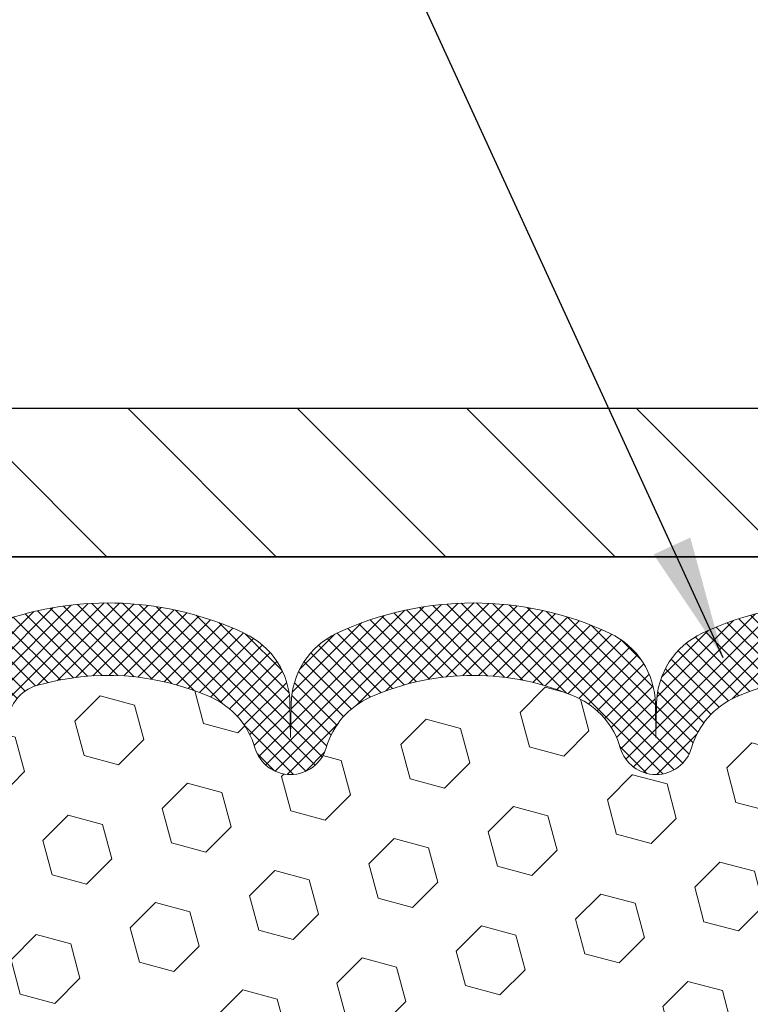
# Model space of a CAD drawing. Extents: x -7 to 3254, y -7 to 1977.
# Drawn here: x 16 to 17, y 20 to 22 of the extents above; entities that cross this region are included whole.
import ezdxf

# ---------------------------------------------------------------- set-up
doc = ezdxf.new("R2010")
doc.units = 0
doc.header["$LTSCALE"] = 5
doc.header["$MEASUREMENT"] = 0
doc.layers.get('DEFPOINTS').update_dxf_attribs({"linetype": 'CONTINUOUS'})
for name, color, linetype, lineweight in [('COVER PLATE - H', 251, 'CONTINUOUS', 13), ('COVER PLATE - L', 7, 'CONTINUOUS', 25), ('DIMS', 50, 'CONTINUOUS', 25), ('FOAM INSERT - H', 150, 'CONTINUOUS', 9), ('SILICONE BELLOWS - H', 20, 'CONTINUOUS', 13), ('SILICONE BELLOWS - L', 22, 'CONTINUOUS', 13), ('TEXT - 4', 241, 'CONTINUOUS', 25)]:
    doc.layers.add(name, color=color, linetype=linetype, lineweight=lineweight)
doc.dimstyles.get("Standard").update_dxf_attribs({"dimtxt": 0.18, "dimasz": 0.18, "dimexe": 0.18, "dimexo": 0.0625, "dimgap": 0.09, "dimtad": 0, "dimtih": 1, "dimtoh": 1, "dimdec": 4, "dimzin": 0, "dimdsep": 46, "dimtxsty": 'Standard', "dimcen": 0.09, "dimadec": 0, "dimazin": 0, "dimtfac": 1, "dimtdec": 4, "dimtofl": 0, "dimtmove": 0, "dimatfit": 3, "dimfxl": 1, "dimtolj": 1, "dimtzin": 0, "dimarcsym": 0})

# ---------------------------------------------------------------- blocks, each defined once
blk = doc.blocks.new('*D46')
at = {"layer": 'DEFPOINTS', "color": 0, "transparency": 16777216}
for p in [(29.33345815010892, 23.70155845232411), (11.33345815010881, 20.78501301986314), (29.33345815010892, 20.78501301986292)]:
    blk.add_point(p, dxfattribs=at)
at = {"layer": 'DIMS', "color": 0, "lineweight": -2, "transparency": 16777216}
for p, q in [((11.33345815010881, 21.09501301986314), (11.33345815010881, 24.01155845232411)), ((29.33345815010892, 21.09501301986291), (29.33345815010892, 24.01155845232411)), ((11.64345815010881, 23.70155845232411), (18.37354777803653, 23.70155845232411)), ((29.02345815010893, 23.70155845232411), (21.57688111136986, 23.70155845232411))]:
    blk.add_line(p, q, dxfattribs=at)
at = {"layer": 'DIMS', "color": 0, "transparency": 16777216}
for points in [[(11.64345815010881, 23.75322511899077), (11.64345815010881, 23.64989178565744), (11.33345815010881, 23.70155845232411)], [(29.02345815010893, 23.75322511899077), (29.02345815010893, 23.64989178565744), (29.33345815010892, 23.70155845232411)]]:
    blk.add_solid(points, dxfattribs=at)
at = {"layer": 'DIMS', "color": 0, "transparency": 16777216, "insert": (19.9752144447032, 23.70155845232411), "char_height": 0.31, "attachment_point": 5}
blk.add_mtext('\\A1;18 IN\\P [457.2mm]', dxfattribs=at)

msp = doc.modelspace()

# ---------------------------------------------------------------- hatches: boundary and pattern name
at = {"layer": 'COVER PLATE - H'}
h = msp.add_hatch(dxfattribs=at)
h.set_pattern_fill('ANSI31', color=256, scale=2.42, angle=90, style=0)
h.set_pattern_definition([(135, (-35.13050082083976, 11.2709840734512), (-0.2138998013089306, -0.2138998013089306), [])])
h.paths.add_polyline_path([(12.75127860501286, 21.03501301986284), (11.3334581501087, 20.78501301986313), (11.3334581501087, 20.66001301986336), (20.1772081501087, 20.66001301986336), (20.1772081501087, 20.72251301986299), (19.8647081501087, 21.03501301986304)])
at = {"layer": 'FOAM INSERT - H'}
h = msp.add_hatch(dxfattribs=at)
h.set_pattern_fill('HEX', color=256, scale=0.72, angle=45, style=0)
h.set_pattern_definition([(45, (-150.4503353730522, 304.0214476198398), (-0.110227038425243, 0.110227038425243), [0.09, -0.18]), (165, (-150.4503353730522, 304.0214476198398), (-0.04034589624756245, -0.1505729346728054), [0.09, -0.18]), (105, (-150.3866957627454, 304.0850872301465), (-0.1505729346728054, -0.04034589624756237), [0.09, -0.18])])
edge = h.paths.add_edge_path()
edge.add_arc((17.64833156782558, 19.71966034367718), 0.6407989239735935, 66.03046933892972, 113.9695306595299)
edge.add_arc((17.4692566651224, 20.12244548565469), 0.2000000000003055, 113.9695306595743, 163.8659191043029)
edge.add_arc((17.18707629356567, 20.2040745271059), 0.09374999999991936, 196.1340808956482, 343.86591910434703, ccw=False)
edge.add_arc((16.9048959220095, 20.12244548565526), 0.199999999999587, 16.13408089558819, 66.03046934050838)
edge.add_arc((16.7258210193057, 19.71966034367723), 0.6407989239735568, 66.03046934046344, 113.9695306595753)
edge.add_arc((16.54674611660209, 20.12244548565464), 0.2000000000002132, 113.9695306595949, 163.8659191042961)
edge.add_arc((16.26456574504545, 20.2040745271059), 0.09374999999993515, 196.1340808956815, 343.86591910431366, ccw=False)
edge.add_arc((15.98238537348894, 20.12244548565475), 0.200000000000041, 16.13408089568619, 66.03046934039266)
edge.add_arc((15.80331047078533, 19.71966034367752), 0.6407989239732395, 66.03046934041467, 106.3183222964363)
edge.add_arc((15.65136023655518, 20.23867344802245), 0.1000000000057865, 106.3183223012482, 175.8048724059234)
edge.add_line((15.55162816637343, 20.24598878659414), (15.54805071589823, 20.1972163971874))
edge.add_arc((15.45455190010884, 20.20407452710579), 0.09374999999997556, 255.5224878212176, 355.8048724011274, ccw=False)
edge.add_arc((15.44283315009818, 20.15868800350906), 0.04687499998917004, 180.0000000172311, 255.52248783842282, ccw=False)
edge.add_line((15.39595815010904, 20.15868800349496), (15.3959581501087, 19.93675725597213))
edge.add_arc((15.13668927408614, 19.95480092751707), 0.2598959871887663, 355.29183193177454, 356.0189514341828, ccw=False)
edge.add_line((15.3957082930921, 19.93346851204173), (15.37938003502964, 19.71854775326445))
edge.add_line((15.37938003502964, 19.71854775326445), (15.38586683057983, 19.62443755662726))
edge.add_line((15.38586683057983, 19.62443755662726), (15.3791065049451, 19.51967592679996))
edge.add_line((15.3791065049451, 19.51967592679996), (15.38551805012744, 19.44638455793593))
edge.add_line((15.38551805012744, 19.44638455793593), (15.37882264468212, 19.41124180476579))
edge.add_line((15.37882264468212, 19.41124180476579), (15.38551805012744, 19.3644648994544))
edge.add_line((15.38551805012744, 19.3644648994544), (15.37469342140261, 19.29646694923561))
edge.add_line((15.37469342140261, 19.29646694923561), (15.37678106530083, 19.15846254696255))
edge.add_line((15.37678106530083, 19.15846254696255), (15.38551805012744, 19.05857403179444))
edge.add_line((15.38551805012744, 19.05857403179444), (15.38743710701948, 18.82589271695072))
edge.add_line((15.38743710701948, 18.82589271695072), (15.38722496502376, 18.64226271742042))
edge.add_line((15.38722496502376, 18.64226271742042), (15.39238219582566, 18.53378057987091))
edge.add_line((15.39238219582566, 18.53378057987091), (15.38068180857712, 18.47444967680913))
edge.add_line((15.38068180857712, 18.47444967680913), (15.38348621635541, 18.36804128218371))
edge.add_line((15.38348621635541, 18.36804128218371), (15.38516849250627, 18.24900912623634))
edge.add_line((15.38516849250627, 18.24900912623634), (15.38934009514114, 18.11035531985358))
edge.add_line((15.38934009514114, 18.11035531985358), (15.37417381365398, 17.96095964602144))
edge.add_line((15.37417381365398, 17.96095964602144), (15.37535210550871, 17.71222356934756))
edge.add_line((15.37535210550871, 17.71222356934756), (15.3127790257607, 17.69110467750211))
edge.add_line((15.3127790257607, 17.69110467750211), (15.2035545288596, 17.68132571959468))
edge.add_line((15.2035545288596, 17.68132571959468), (15.16210567670905, 17.49596907786527))
edge.add_line((15.16210567670905, 17.49596907786527), (15.15532682242755, 17.36655765278461))
edge.add_line((15.15532682242755, 17.36655765278461), (15.14550218229996, 17.2421235570808))
edge.add_line((15.14550218229996, 17.2421235570808), (15.15404070112058, 17.09446163719151))
edge.add_line((15.15404070112058, 17.09446163719151), (15.16785114293094, 16.83026531259914))
edge.add_line((15.16785114293094, 16.83026531259914), (15.15474420399966, 16.47500679469188))
edge.add_line((15.15474420399966, 16.47500679469188), (15.15231262910862, 16.18194807799257))
edge.add_line((15.15231262910862, 16.18194807799257), (15.15001735116215, 16.02876260908211))
edge.add_line((15.15001735116215, 16.02876260908211), (15.13150762777713, 15.90791147047197))
edge.add_line((15.13150762777713, 15.90791147047197), (15.12498406324002, 15.78859378459323))
edge.add_line((15.12498406324002, 15.78859378459323), (15.1473985358441, 15.66001301986348))
edge.add_line((15.1473985358441, 15.66001301986348), (19.95845815010881, 15.66001301986337))
edge.add_line((19.95845815010881, 15.66001301986337), (19.95845815010881, 17.22251301986337))
edge.add_arc((19.95845815010881, 17.41001301986337), 0.1875, 270, 360)
edge.add_line((20.14595815010878, 17.41001301986337), (20.14595815010881, 17.72251301986337))
edge.add_arc((19.95845815010881, 17.72251301986337), 0.1875, 0, 90)
edge.add_line((19.95845815010881, 17.91001301986337), (19.95845815010881, 18.41001301986337))
edge.add_arc((19.95845815010881, 18.59751301986337), 0.1875, 270, 360)
edge.add_line((20.14595815010878, 18.59751301986337), (20.14595815010881, 18.91001301986337))
edge.add_arc((19.95845815010881, 18.91001301986337), 0.1875, 0, 90)
edge.add_line((19.95845815010881, 19.09751301986337), (19.95845815010881, 19.78501301986343))
edge.add_arc((20.15522702613134, 19.95480092751781), 0.2598959871887657, 183.9810485659551, 220.790248938112, ccw=False)
edge.add_line((19.89595815010881, 19.93675725597224), (19.8959581501089, 20.15868800349496))
edge.add_arc((19.84908315010884, 20.15868800349496), 0.04687500000005684, -75.52248782130272, 0, ccw=False)
edge.add_arc((19.83736440012061, 20.2040745270976), 0.09375000001094756, 184.1951275933996, 284.4775121731695, ccw=False)
edge.add_line((19.74386558431962, 20.19721639718735), (19.74018579958846, 20.24738393830962))
edge.add_arc((19.64045372940686, 20.24006859973743), 0.1000000000056696, 4.195127594374841, 74.21627310414078)
edge.add_arc((19.4933526648658, 19.71966034367718), 0.6407989239735048, 74.2162731088206, 113.9695306580643)
edge.add_arc((19.31427776217268, 20.12244548565941), 0.2000000000000105, 113.9695306580614, 163.8659191053293)
edge.add_arc((19.03209739061509, 20.20407452710545), 0.09374999999959778, 196.1340808946611, 343.86591910533895, ccw=False)
edge.add_arc((18.74991701905765, 20.12244548565958), 0.1999999999998376, 16.13408089463505, 66.0304693419262)
edge.add_arc((18.57084211636436, 19.71966034367735), 0.6407989239734162, 66.03046934191794, 113.9695306610855)
edge.add_arc((18.39176721365007, 20.12244548565009), 0.1999999999999887, 113.9695306610938, 163.8659191033609)
edge.add_arc((18.10958684209498, 20.2040745271059), 0.09374999999993631, 196.1340808966264, 343.8659191033736, ccw=False)
edge.add_arc((17.82740647053976, 20.12244548564992), 0.2000000000001812, 16.13408089667474, 66.03046933892524)
at = {"layer": 'SILICONE BELLOWS - H'}
h = msp.add_hatch(dxfattribs=at)
h.set_pattern_fill('ANSI37', color=256, scale=0.22, style=0)
h.set_pattern_definition([(45, (-35.13050082083976, 11.2709840734512), (-0.01944543648263005, 0.01944543648263006), []), (135, (-35.13050082083976, 11.2709840734512), (-0.01944543648263006, -0.01944543648263005), [])])
edge = h.paths.add_edge_path()
edge.add_line((18.10810272227883, 20.28909969443198), (18.10958684209498, 20.20407452710592))
edge.add_line((18.10958684209498, 20.20407452710592), (18.11107096191125, 20.28909969443201))
edge.add_arc((18.31104050094583, 20.28560921314966), 0.200000000003212, 115.00573094385851, 179.0000000014797, ccw=False)
edge.add_arc((18.57084211636207, 19.72860831492472), 0.8146111616300405, 64.9942690601128, 115.005730941922, ccw=False)
edge.add_arc((18.83064373176748, 20.28560921315831), 0.1999999999999467, 0.9999999999515126, 64.99426906057369, ccw=False)
edge.add_line((19.03061327079871, 20.2890996944456), (19.03209739061509, 20.20407452710592))
edge.add_line((19.03209739061509, 20.20407452710592), (19.03358151043159, 20.28909969444573))
edge.add_arc((19.23355104946614, 20.28560921316331), 0.2000000000031885, 115.00573094087079, 179.0000000014582, ccw=False)
edge.add_arc((19.49335266485221, 19.72860831492438), 0.8146111616299342, 70.75257375406619, 115.00573093884981, ccw=False)
edge.add_arc((19.69595815010873, 20.30886506615091), 0.2000000000000761, 9.771383702172898e-11, 70.75257375465401, ccw=False)
edge.add_line((19.89595815010881, 20.30886506615126), (19.89595815010892, 20.15868800349491))
edge.add_arc((19.84908315010887, 20.15868800349498), 0.04687500000005684, 284.4775121786647, 359.9999999999175, ccw=False)
edge.add_arc((19.83736440012058, 20.20407452709759), 0.09375000001091684, 184.1951275933684, 284.4775121731922, ccw=False)
edge.add_line((19.74386558431962, 20.19721639718738), (19.74018579958846, 20.24738393830962))
edge.add_arc((19.64045372940678, 20.24006859973744), 0.100000000005743, 4.195127594363594, 74.21627310411073)
edge.add_arc((19.49335266486584, 19.71966034367725), 0.6407989239735035, 74.21627310882454, 113.9695306580689)
edge.add_arc((19.31427776217268, 20.12244548565945), 0.2000000000000156, 113.9695306580596, 163.865919105331)
edge.add_arc((19.03209739061509, 20.20407452710548), 0.0937499999996012, 196.1340808946742, 343.8659191053395, ccw=False)
edge.add_arc((18.74991701905754, 20.12244548565953), 0.1999999999999592, 16.13408089464193, 66.03046934190648)
edge.add_arc((18.57084211636439, 19.7196603436772), 0.640798923973567, 66.0304693419267, 113.9695306610824)
edge.add_arc((18.39176721365006, 20.12244548565009), 0.1999999999999812, 113.9695306610914, 163.8659191033649)
edge.add_arc((18.10958684209498, 20.20407452710591), 0.09374999999994223, 196.1340808966348, 343.8659191033611, ccw=False)
edge.add_arc((17.82740647053987, 20.12244548565006), 0.200000000000028, 16.13408089664399, 66.03046933893899)
edge.add_arc((17.64833156782558, 19.7196603436772), 0.6407989239735675, 66.0304693389287, 113.9695306595306)
edge.add_arc((17.46925666512215, 20.12244548565493), 0.199999999999987, 113.9695306595369, 163.8659191043463)
edge.add_arc((17.18707629356567, 20.20407452710591), 0.09374999999994862, 196.1340808956523, 343.8659191043477, ccw=False)
edge.add_arc((16.90489592200918, 20.12244548565493), 0.1999999999999859, 16.13408089565366, 66.03046934046314)
edge.add_arc((16.72582101930576, 19.71966034367718), 0.6407989239735792, 66.03046934046989, 113.9695306595802)
edge.add_arc((16.54674611660194, 20.12244548565469), 0.2000000000000487, 113.9695306595691, 163.8659191042976)
edge.add_arc((16.26456574504545, 20.20407452710592), 0.0937499999999664, 196.1340808956898, 343.86591910431014, ccw=False)
edge.add_arc((15.982385373489, 20.12244548565481), 0.19999999999996, 16.13408089567382, 66.03046934040242)
edge.add_arc((15.80331047078525, 19.71966034367717), 0.6407989239735896, 66.03046934042007, 106.3183222964167)
edge.add_arc((15.65136023655511, 20.23867344802253), 0.1000000000057278, 106.3183223011987, 175.80487240594)
edge.add_line((15.5516281663734, 20.24598878659418), (15.54805071589823, 20.19721639718745))
edge.add_arc((15.45455190010881, 20.20407452710593), 0.09375000000000942, 255.5224878212464, 355.804872401068, ccw=False)
edge.add_arc((15.44283315009812, 20.15868800350904), 0.04687499998908703, 180.0000000171964, 255.5224878384684, ccw=False)
edge.add_line((15.39595815010904, 20.15868800349497), (15.39595815010881, 20.30718579038356))
edge.add_arc((15.59595815010881, 20.30718579038371), 0.1999999999999975, 109.71681540977559, 180.0000000000437, ccw=False)
edge.add_arc((15.80331047078858, 19.72860831492429), 0.8146111616300817, 64.99426905908388, 109.7168154103249, ccw=False)
edge.add_arc((16.06311208619477, 20.28560921315403), 0.2000000000031547, 0.999999998493081, 64.9942690570503, ccw=False)
edge.add_line((16.26308162522929, 20.28909969443628), (16.26456574504556, 20.20407452710592))
edge.add_line((16.26456574504556, 20.20407452710592), (16.26604986486171, 20.28909969443635))
edge.add_arc((16.466019403893, 20.28560921314896), 0.2000000000000035, 115.00573094144801, 179.0000000000212, ccw=False)
edge.add_arc((16.72582101931838, 19.72860831492459), 0.8146111616301819, 64.9942690601128, 115.0057309419303, ccw=False)
edge.add_arc((16.98562263471478, 20.28560921315903), 0.2000000000031303, 0.9999999984780175, 64.99426905813192, ccw=False)
edge.add_line((17.18559217374928, 20.28909969444123), (17.18707629356567, 20.20407452710592))
edge.add_line((17.18707629356567, 20.20407452710592), (17.18856041338205, 20.28909969444127))
edge.add_arc((17.38852995241327, 20.28560921315395), 0.1999999999999383, 115.0057309403943, 179.0000000000403, ccw=False)
edge.add_arc((17.64833156782806, 19.72860831492465), 0.8146111616301106, 64.99426905807451, 115.00573094084959, ccw=False)
edge.add_arc((17.90813318324431, 20.28560921314972), 0.2000000000031549, 0.9999999984951273, 64.99426905611602, ccw=False)

# ---------------------------------------------------------------- linework, layer by layer
at = {"layer": 'COVER PLATE - L'}
for p, q in [((12.75127860501286, 21.03501301986284), (27.91563769520477, 21.03501301986284)), ((11.33345815010881, 20.66001301986337), (29.33345815010881, 20.66001301986337)), ((25.33345815010881, 20.66001301986337), (15.33345815010881, 20.66001301986337))]:
    msp.add_line(p, q, dxfattribs=at)
at = {"layer": 'SILICONE BELLOWS - L'}
for points in [[(15.52848383997019, 20.49546010480636, -0.1976541502845442), (16.14765386859546, 20.46686231527859, -0.2867183239414132), (16.26308162522929, 20.28909969443628), (16.26456574504556, 20.20407452710592), (16.26604986486171, 20.28909969443635, -0.2867183239414874), (16.38147762149839, 20.46686231527288, -0.2217471331295381), (17.07016441711204, 20.46686231528516, -0.2867183239465897), (17.18559217374928, 20.28909969444123), (17.18707629356567, 20.20407452710592), (17.18856041338205, 20.28909969444127, -0.2867183239465501), (17.30398817002202, 20.46686231527937, -0.2217471331339217), (17.99267496564795, 20.46686231527291, -0.2867183239369896)], [(17.90865662473715, 20.30519781106052, 0.2122786689995515), (17.38800651092976, 20.30519781106752, 0.2212203998587034), (17.27713385895601, 20.17802270536625, -0.7517211681979111), (17.09701872817533, 20.17802270536625, 0.2212203998587034), (16.98614607620158, 20.30519781106752, 0.2122786689927503), (16.46549596240942, 20.30519781106729, 0.2212203998583313), (16.35462331043578, 20.17802270536619, -0.7517211681973804), (16.17450817965511, 20.17802270536619, 0.2212203998583314), (16.06363552768158, 20.30519781106729, 0.1776223141339631), (15.62326287401316, 20.33464499703229, 0.3128374551640918), (15.5516281663734, 20.24598878659418)]]:
    msp.add_lwpolyline(points, format="xyb", dxfattribs=at)

# ---------------------------------------------------------------- dimensions: what is measured, and where the dimension line sits
at = {"layer": 'DIMS'}
dim = msp.add_linear_dim(base=(29.33345815010892, 23.70155845232411), p1=(11.33345815010881, 20.78501301986314), p2=(29.33345815010892, 20.78501301986292), text='<>\\P[]', dimstyle='Standard', override={"dimtxt": 0.31, "dimasz": 0.31, "dimexe": 0.31, "dimexo": 0.31, "dimgap": 0.31, "dimlunit": 5, "dimpost": ' IN'}, dxfattribs=at)
dim.commit()
dim.dimension.update_dxf_attribs({"geometry": '*D46', "text_midpoint": (19.9752144447032, 23.70155845232411), "dimtype": 160})

# ---------------------------------------------------------------- leaders
at = {"layer": 'TEXT - 4'}
for points in [[(19.90463749709534, 20.44185702448951), (14.82280368618228, 29.46177142606182), (14.22492215593286, 29.46177142606182)], [(17.35674891467588, 20.40516880618503), (13.74272933372359, 28.27338824612575), (13.44539191172143, 28.27338824612575)]]:
    msp.add_leader(points, dimstyle='Standard', override={"dimasz": 0.31}, dxfattribs=at)

doc.saveas('drawing.dxf')
